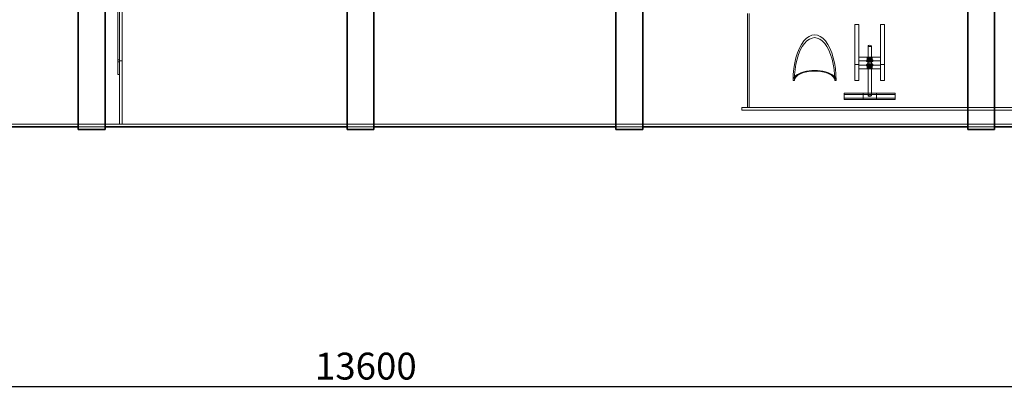
# Model space of a CAD drawing. Units: millimetres. Extents: x 248905 to 267732, y 156335 to 178119.
# Drawn here: x 255513 to 259175, y 169600 to 171006 of the extents above; entities that cross this region are included whole.
import ezdxf

# ---------------------------------------------------------------- set-up
doc = ezdxf.new("R2010")
doc.units = ezdxf.units.MM
doc.linetypes.add('DASHED', pattern=[0])
doc.layers.get('DEFPOINTS').update_dxf_attribs({"color": 250})
for name, color, linetype, lineweight in [('Hidden (ISO)', 255, 'DASHED', 18), ('kote', 252, 'Continuous', 9), ('Visible (ISO)', 7, 'Continuous', 35)]:
    doc.layers.add(name, color=color, linetype=linetype, lineweight=lineweight)
doc.styles.get("Standard").update_dxf_attribs({"font": 'ISOCP.SHX'})
doc.styles.add('Styl textu40', font='arial.ttf')
doc.dimstyles.new('VARIABEL-ST', dxfattribs={"dimscale": 40, "dimtxt": 7, "dimasz": 2.5, "dimexe": 1, "dimexo": 1, "dimgap": 0.6, "dimtad": 1, "dimdsep": 46, "dimtxsty": 'Standard', "dimcen": 0, "dimclrd": 256, "dimclre": 256, "dimclrt": 5, "dimadec": 0, "dimazin": 0, "dimtp": 0.1, "dimtm": 0.1, "dimtfac": 0.71, "dimtdec": 3, "dimtmove": 0, "dimatfit": 3, "dimfxl": 1, "dimtzin": 0, "dimarcsym": 0})

# ---------------------------------------------------------------- blocks, each defined once
blk = doc.blocks.new('*D48')
at = {"layer": 'DEFPOINTS', "color": 0, "transparency": 16777216}
for p in [(249993.9, 171901.6), (263593.9, 171901.6), (263593.9, 169640)]:
    blk.add_point(p, dxfattribs=at)
at = {"layer": 'kote', "lineweight": -2, "transparency": 16777216}
for p, q in [((249993.9, 171861.6), (249993.9, 169600)), ((263593.9, 171861.6), (263593.9, 169600)), ((250093.9, 169640), (263493.9, 169640))]:
    blk.add_line(p, q, dxfattribs=at)
at = {"layer": 'kote', "transparency": 16777216}
for points in [[(250093.9, 169656.6), (250093.9, 169623.3), (249993.9, 169640)], [(263493.9, 169656.6), (263493.9, 169623.3), (263593.9, 169640)]]:
    blk.add_solid(points, dxfattribs=at)
at = {"layer": 'kote', "transparency": 16777216, "insert": (256610.6, 169766.1), "char_height": 100, "attachment_point": 1, "style": 'Styl textu40'}
blk.add_mtext('13600', dxfattribs=at)

msp = doc.modelspace()

# ---------------------------------------------------------------- linework, layer by layer
at = {"layer": 'Hidden (ISO)', "ltscale": 13.014012}
for p, q in [((255883.9, 173187.1), (255883.9, 170617.1)), ((255893.9, 170617.1), (255893.9, 173187.1))]:
    msp.add_line(p, q, dxfattribs=at)
at = {"layer": 'Hidden (ISO)', "ltscale": 12.434374}
msp.add_line((255877.9, 170802.1), (255877.9, 171702.1), dxfattribs=at)
at = {"layer": 'Hidden (ISO)', "ltscale": 11.283043}
for p, q in [((258219.1, 170679.1), (258219.1, 171029.1)), ((258225.1, 171029.1), (258225.1, 170679.1))]:
    msp.add_line(p, q, dxfattribs=at)
at = {"layer": 'Hidden (ISO)', "ltscale": 6.092701}
for p, q in [((258619.1, 170838.5), (258619.1, 170987.1)), ((258634.1, 170987.1), (258634.1, 170838.5)), ((258714.1, 170838.5), (258714.1, 170987.1)), ((258729.1, 170987.1), (258729.1, 170838.5))]:
    msp.add_line(p, q, dxfattribs=at)
at = {"layer": 'Hidden (ISO)', "ltscale": 0.571033}
for p, q in [((258634.1, 170987.1), (258619.1, 170987.1)), ((258729.1, 170987.1), (258714.1, 170987.1)), ((258634.1, 170838.5), (258619.1, 170838.5)), ((258634.1, 170866.4), (258634.1, 170852.4)), ((258667.1, 170851.5), (258667.1, 170837.6)), ((258681.1, 170851.5), (258681.1, 170837.6)), ((258714.1, 170866.4), (258714.1, 170852.4)), ((258729.1, 170838.5), (258714.1, 170838.5)), ((258619.1, 170779.1), (258634.1, 170779.1)), ((258714.1, 170779.1), (258729.1, 170779.1))]:
    msp.add_line(p, q, dxfattribs=at)
at = {"layer": 'Hidden (ISO)', "ltscale": 7.615002}
for p, q in [((258668.1, 170722.2), (258668.1, 170907.9)), ((258680.1, 170722.2), (258680.1, 170907.9))]:
    msp.add_line(p, q, dxfattribs=at)
at = {"layer": 'Hidden (ISO)', "ltscale": 0.228353}
for p, q in [((255877.9, 170856.1), (255883.9, 170856.1)), ((255877.9, 170848.1), (255883.9, 170848.1)), ((255877.9, 170802.1), (255883.9, 170802.1))]:
    msp.add_line(p, q, dxfattribs=at)
at = {"layer": 'Hidden (ISO)', "ltscale": 0.380655}
for p, q in [((255893.9, 170852.1), (255883.9, 170852.1)), ((258198.1, 170669.1), (258198.1, 170679.1)), ((255883.9, 170617.1), (255893.9, 170617.1))]:
    msp.add_line(p, q, dxfattribs=at)
at = {"layer": 'Hidden (ISO)', "ltscale": 6.08713}
for p, q in [((258619.1, 170779.1), (258619.1, 170838.5)), ((258634.1, 170838.5), (258634.1, 170779.1)), ((258714.1, 170779.1), (258714.1, 170838.5)), ((258729.1, 170838.5), (258729.1, 170779.1))]:
    msp.add_line(p, q, dxfattribs=at)
at = {"layer": 'Hidden (ISO)', "ltscale": 3.045941}
for p, q in [((258634.1, 170866.4), (258714.1, 170866.4)), ((258714.1, 170852.4), (258634.1, 170852.4)), ((258714.1, 170836.6), (258634.1, 170836.6)), ((258634.1, 170822.7), (258714.1, 170822.7))]:
    msp.add_line(p, q, dxfattribs=at)
at = {"layer": 'Hidden (ISO)', "ltscale": 0.095089}
for p, q in [((258662.1, 170851.5), (258662.1, 170853.8)), ((258662.1, 170835.3), (258662.1, 170837.6)), ((258667.6, 170851.5), (258667.6, 170853.8)), ((258667.6, 170835.3), (258667.6, 170837.6)), ((258680.6, 170851.5), (258680.6, 170853.8)), ((258680.6, 170835.3), (258680.6, 170837.6)), ((258686.1, 170851.5), (258686.1, 170853.8)), ((258686.1, 170835.3), (258686.1, 170837.6))]:
    msp.add_line(p, q, dxfattribs=at)
at = {"layer": 'Hidden (ISO)', "ltscale": 0.276471}
for p, q in [((258664.6, 170857.1), (258664.6, 170863.9)), ((258664.6, 170829.3), (258664.6, 170836)), ((258674.1, 170859.2), (258674.1, 170865.9)), ((258674.1, 170851), (258674.1, 170857.8)), ((258674.1, 170831.3), (258674.1, 170838.1)), ((258683.6, 170857.1), (258683.6, 170863.9)), ((258683.6, 170829.3), (258683.6, 170836)), ((258674.1, 170823.2), (258674.1, 170829.9))]:
    msp.add_line(p, q, dxfattribs=at)
at = {"layer": 'Hidden (ISO)', "ltscale": 0.056625}
for p, q in [((258667.9, 170865.3), (258667, 170865)), ((258667.9, 170851.6), (258667, 170852)), ((258667.9, 170837.5), (258667, 170837.1)), ((258680.3, 170865.3), (258681.2, 170865)), ((258680.3, 170851.6), (258681.2, 170852)), ((258680.3, 170837.5), (258681.2, 170837.1)), ((258667.9, 170823.8), (258667, 170824.1)), ((258680.3, 170823.8), (258681.2, 170824.1))]:
    msp.add_line(p, q, dxfattribs=at)
at = {"layer": 'Hidden (ISO)', "ltscale": 0.33901}
for p, q in [((258669.1, 170854.3), (258669.1, 170862.6)), ((258669.1, 170826.5), (258669.1, 170834.7)), ((258679.2, 170854.3), (258679.2, 170862.6)), ((258679.2, 170826.5), (258679.2, 170834.7))]:
    msp.add_line(p, q, dxfattribs=at)
at = {"layer": 'Hidden (ISO)', "ltscale": 0.041545}
for p, q in [((258670.5, 170861.3), (258669.8, 170861.6)), ((258670.5, 170855.6), (258669.8, 170855.4)), ((258677.8, 170861.3), (258678.4, 170861.6)), ((258677.8, 170855.6), (258678.4, 170855.4)), ((258670.5, 170833.4), (258669.8, 170833.7)), ((258670.5, 170827.8), (258669.8, 170827.5)), ((258677.8, 170833.4), (258678.4, 170833.7)), ((258677.8, 170827.8), (258678.4, 170827.5))]:
    msp.add_line(p, q, dxfattribs=at)
at = {"layer": 'Hidden (ISO)', "ltscale": 0.18647}
for p, q in [((258394, 170779.1), (258389.1, 170779.1)), ((258549.1, 170779.1), (258544.2, 170779.1))]:
    msp.add_line(p, q, dxfattribs=at)
at = {"layer": 'Hidden (ISO)', "ltscale": 4.568961}
for p, q in [((258579.1, 170731.5), (258699.1, 170731.5)), ((258699.1, 170726.8), (258579.1, 170726.8)), ((258699.1, 170712.9), (258579.1, 170712.9)), ((258579.1, 170708.3), (258699.1, 170708.3))]:
    msp.add_line(p, q, dxfattribs=at)
at = {"layer": 'Hidden (ISO)', "ltscale": 0.190278}
for p, q in [((258579.1, 170726.8), (258579.1, 170731.5)), ((258699.1, 170726.8), (258699.1, 170731.5)), ((258649.1, 170708.3), (258649.1, 170712.9)), ((258769.1, 170708.3), (258769.1, 170712.9))]:
    msp.add_line(p, q, dxfattribs=at)
at = {"layer": 'Hidden (ISO)', "ltscale": 1.903676}
for p, q in [((258579.1, 170726.8), (258579.1, 170708.3)), ((258649.1, 170731.5), (258649.1, 170712.9)), ((258699.1, 170708.3), (258699.1, 170726.8)), ((258769.1, 170712.9), (258769.1, 170731.5))]:
    msp.add_line(p, q, dxfattribs=at)
at = {"layer": 'Hidden (ISO)', "ltscale": 2.665186}
for p, q in [((258769.1, 170731.5), (258699.1, 170731.5)), ((258699.1, 170726.8), (258769.1, 170726.8)), ((258699.1, 170712.9), (258769.1, 170712.9)), ((258769.1, 170708.3), (258699.1, 170708.3))]:
    msp.add_line(p, q, dxfattribs=at)
at = {"layer": 'Hidden (ISO)', "ltscale": 12.987013}
for p, q in [((262898.1, 170679.1), (258198.1, 170679.1)), ((262898.1, 170669.1), (258198.1, 170669.1))]:
    msp.add_line(p, q, dxfattribs=at)
at = {"layer": 'Hidden (ISO)', "ltscale": 13.093289}
msp.add_line((250633.9, 170617.1), (262953.9, 170617.1), dxfattribs=at)
at = {"layer": 'Hidden (ISO)', "ltscale": 3.807451}
for p, q in [((255730, 170607.1), (255830, 170607.1)), ((255730, 170607.1), (255830, 170607.1)), ((256730, 170607.1), (256830, 170607.1)), ((256730, 170607.1), (256830, 170607.1)), ((257730, 170607.1), (257830, 170607.1)), ((257730, 170607.1), (257830, 170607.1)), ((259038.5, 170607.1), (259138.5, 170607.1)), ((259038.5, 170607.1), (259138.5, 170607.1))]:
    msp.add_line(p, q, dxfattribs=at)
at = {"layer": 'Hidden (ISO)', "ltscale": 13.07315}
msp.add_ellipse((258469.1, 170779.1), major_axis=(0, 170), ratio=0.470588, start_param=4.712389, end_param=7.853982, dxfattribs=at)
at = {"layer": 'Hidden (ISO)', "ltscale": 12.27242}
msp.add_ellipse((258469.1, 170779.1), major_axis=(0, 159.6), ratio=0.470588, start_param=4.712389, end_param=7.853982, dxfattribs=at)
at = {"layer": 'Hidden (ISO)', "ltscale": 1.435313}
for centre, major_axis in [((258674.1, 170907.9), (6, 0)), ((258674.1, 170722.2), (-6, 0))]:
    msp.add_ellipse(centre, major_axis=major_axis, ratio=0.37138, dxfattribs=at)
at = {"layer": 'Hidden (ISO)', "ltscale": 2.870726}
for centre in [(258674.1, 170853.8), (258674.1, 170851.5), (258674.1, 170837.6), (258674.1, 170835.3)]:
    msp.add_ellipse(centre, major_axis=(12, 0), ratio=0.37138, dxfattribs=at)
at = {"layer": 'Hidden (ISO)', "ltscale": 2.057325}
for centre in [(258674.1, 170863.1), (258674.1, 170853.8), (258674.1, 170835.3), (258674.1, 170826)]:
    msp.add_ellipse(centre, major_axis=(8.6, 0), ratio=0.37138, dxfattribs=at)
at = {"layer": 'Hidden (ISO)', "ltscale": 1.674549}
for centre in [(258674.1, 170851.5), (258674.1, 170837.6)]:
    msp.add_ellipse(centre, major_axis=(7, 0), ratio=0.37138, dxfattribs=at)
at = {"layer": 'Hidden (ISO)', "ltscale": 1.554931}
for centre in [(258674.1, 170853.8), (258674.1, 170851.5), (258674.1, 170837.6), (258674.1, 170835.3)]:
    msp.add_ellipse(centre, major_axis=(6.5, 0), ratio=0.37138, dxfattribs=at)
at = {"layer": 'Hidden (ISO)', "ltscale": 1.435364}
for centre in [(258674.1, 170863.1), (258674.1, 170853.8), (258674.1, 170835.3), (258674.1, 170826)]:
    msp.add_ellipse(centre, major_axis=(6, 0), ratio=0.37138, dxfattribs=at)
at = {"layer": 'Hidden (ISO)', "ltscale": 1.208757}
for centre in [(258674.1, 170862.6), (258674.1, 170854.3), (258674.1, 170834.7), (258674.1, 170826.5)]:
    msp.add_ellipse(centre, major_axis=(5.05, 0), ratio=0.37138, dxfattribs=at)
at = {"layer": 'Hidden (ISO)', "ltscale": 12.153163}
msp.add_ellipse((258469.1, 170779.1), major_axis=(80, 0), ratio=0.470588, start_param=0, end_param=3.141593, dxfattribs=at)
at = {"layer": 'Hidden (ISO)', "ltscale": 11.408782}
msp.add_ellipse((258469.1, 170779.1), major_axis=(-75.1, 0), ratio=0.470588, start_param=3.141593, end_param=6.283185, dxfattribs=at)
at = {"layer": 'Hidden (ISO)', "ltscale": 0.42399}
for points in [[(258674.1, 170865.9), (258669.4, 170866.4), (258664.6, 170863.9)], [(258664.6, 170859.8), (258669.4, 170860.3), (258674.1, 170857.8)], [(258664.6, 170857.1), (258669.4, 170856.7), (258674.1, 170859.2)], [(258664.6, 170853.1), (258664.6, 170853.6), (258664.6, 170857.1)], [(258674.1, 170851), (258669.4, 170850.6), (258664.6, 170853.1)], [(258674.1, 170838.1), (258669.4, 170838.5), (258664.6, 170836)], [(258683.6, 170863.9), (258678.9, 170866.4), (258674.1, 170865.9)], [(258674.1, 170857.8), (258678.9, 170860.3), (258683.6, 170859.8)], [(258674.1, 170859.2), (258678.9, 170856.7), (258683.6, 170857.1)], [(258683.6, 170853.1), (258678.9, 170850.6), (258674.1, 170851)], [(258683.6, 170836), (258678.9, 170838.5), (258674.1, 170838.1)], [(258683.6, 170857.1), (258683.6, 170853.6), (258683.6, 170853.1)], [(258664.6, 170831.9), (258669.4, 170832.4), (258674.1, 170829.9)], [(258664.6, 170829.3), (258669.4, 170828.8), (258674.1, 170831.3)], [(258664.6, 170825.2), (258664.6, 170825.8), (258664.6, 170829.3)], [(258674.1, 170823.2), (258669.4, 170822.7), (258664.6, 170825.2)], [(258674.1, 170829.9), (258678.9, 170832.4), (258683.6, 170831.9)], [(258674.1, 170831.3), (258678.9, 170828.8), (258683.6, 170829.3)], [(258683.6, 170825.2), (258678.9, 170822.7), (258674.1, 170823.2)], [(258683.6, 170829.3), (258683.6, 170825.8), (258683.6, 170825.2)]]:
    msp.add_rational_spline(points, [1, 1.15470053838, 1], degree=2, dxfattribs=at)
at = {"layer": 'Visible (ISO)'}
for p, q in [((255730, 173207.1), (255730, 170597.1)), ((255830, 170597.1), (255830, 173207.1)), ((256730, 173207.1), (256730, 170597.1)), ((256830, 170597.1), (256830, 173207.1)), ((257730, 173207.1), (257730, 170597.1)), ((257830, 170597.1), (257830, 173207.1)), ((259038.5, 173207.1), (259038.5, 170597.1)), ((259138.5, 170597.1), (259138.5, 173207.1)), ((254830, 170607.1), (255730, 170607.1)), ((255730, 170597.1), (255830, 170597.1)), ((255830, 170607.1), (256730, 170607.1)), ((256730, 170597.1), (256830, 170597.1)), ((256830, 170607.1), (257730, 170607.1)), ((257730, 170597.1), (257830, 170597.1)), ((257830, 170607.1), (259038.5, 170607.1)), ((259038.5, 170597.1), (259138.5, 170597.1)), ((259138.5, 170607.1), (260138.9, 170607.1))]:
    msp.add_line(p, q, dxfattribs=at)

# ---------------------------------------------------------------- dimensions: what is measured, and where the dimension line sits
at = {"layer": 'kote'}
dim = msp.add_linear_dim(base=(263593.9, 169640), p1=(249993.9, 171901.6), p2=(263593.9, 171901.6), angle=180, dimstyle='VARIABEL-ST', override={"dimtxt": 2.5, "dimtoh": 1, "dimdec": 0, "dimpost": '<>', "dimtxsty": 'Styl textu40', "dimclrt": 256, "dimtofl": 0, "dimatfit": 0}, dxfattribs=at)
dim.commit()
dim.dimension.update_dxf_attribs({"geometry": '*D48', "text_midpoint": (256793.9, 169640), "dimtype": 160})

doc.saveas('drawing.dxf')
